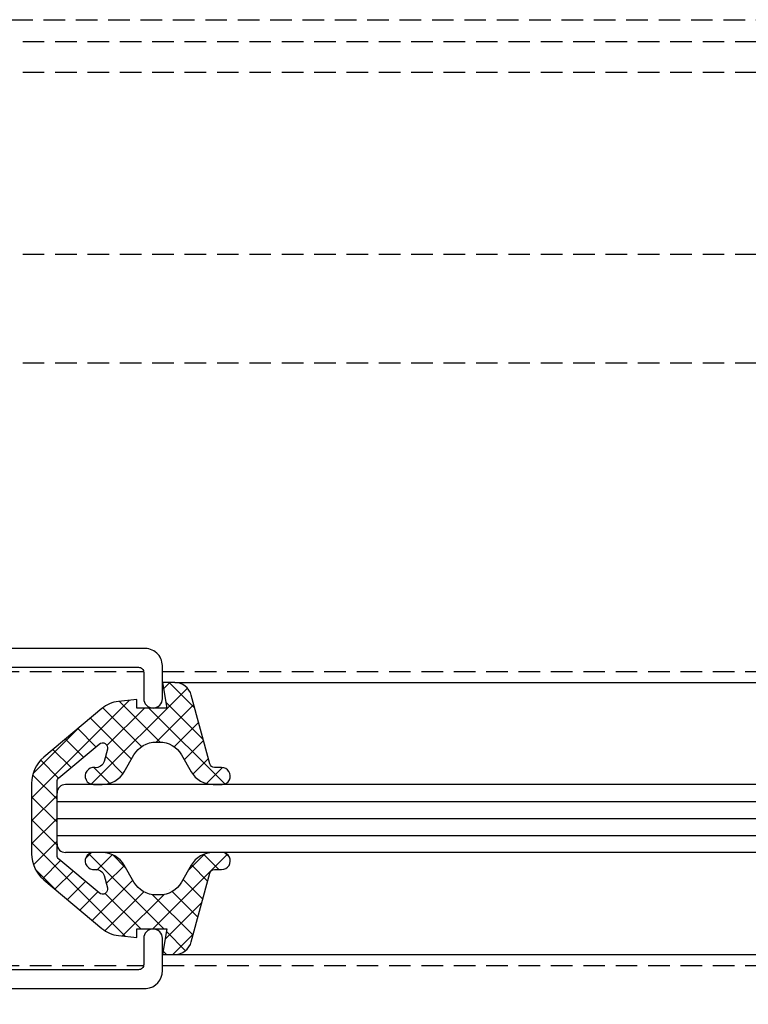
# Model space of a CAD drawing. Units: millimetres. Extents: x 0 to 1189, y 0 to 841.
# Drawn here: x 413 to 455, y 219 to 277 of the extents above; entities that cross this region are included whole.
import ezdxf
from ezdxf import colors
from ezdxf.entities.mleader import LeaderData, LeaderLine
from ezdxf.math import Vec2, Vec3

# ---------------------------------------------------------------- set-up
doc = ezdxf.new("R2010")
doc.units = ezdxf.units.MM
doc.header["$LTSCALE"] = 0.2
doc.linetypes.add('HIDDEN', pattern=[9.525, 6.35, -3.175])
for name, color, linetype in [('PERFIL_GAXETA', 4, 'Continuous'), ('PERFIL_LEADER', 52, 'Continuous'), ('PERFIL_PERFIL', 11, 'Continuous'), ('PERFIL_PROJEÇÕES', 3, 'HIDDEN'), ('PERFIL_VIDRO', 220, 'Continuous')]:
    doc.layers.add(name, color=color, linetype=linetype)
doc.styles.add('ARQMATE-DET', font='arial.ttf', dxfattribs={"height": 4})

# ---------------------------------------------------------------- blocks, each defined once
blk = doc.blocks.new('ECO739')
at = {"flags": 128}
for points in [[(47.795, 10), (7.806, 10, -0.199356), (7.098, 10.294, 0.199356), (6, 10.75), (1.55, 10.75, 0.414214), (0, 9.2), (0, 8.45, 0.436605), (1.237, 7.303), (1.3, 7.3, 0.41421), (1.9, 7.9, 0.513491), (1.397, 8.312, -0.48793), (0.9, 8.7), (0.9, 9.2, -0.414214), (1.3, 9.6), (6, 9.6, -0.414214), (6.4, 9.2), (6.4, 8.7, -0.414214), (6, 8.3), (5.8, 8.3, 0.414198), (5.4, 7.9, 0.414216), (6, 7.3), (6.35, 7.3, 0.414219), (7.5, 8.45, -0.414219), (7.9, 8.85), (10, 8.85, -0.413877), (10.3, 8.55), (10.3, 0.3), (10.6, 0), (10.3, -0.3), (10.3, -8.55, -0.414215), (10, -8.85), (7.9, -8.85, -0.414219), (7.5, -8.45, 0.364801), (6.35, -7.25), (6, -7.25, 0.414204), (5.4, -7.85, 0.513443), (5.903, -8.262, -0.487912), (6.4, -8.65), (6.4, -9.15, -0.414214), (6, -9.55), (1.3, -9.55, -0.414214), (0.9, -9.15), (0.9, -8.65, -0.414221), (1.3, -8.25), (1.5, -8.25, 0.414198), (1.9, -7.85, 0.445314), (1.237, -7.253, 0.436605), (0, -8.4), (0, -9.15, 0.414214), (1.55, -10.7), (6, -10.7, 0.199356), (7.098, -10.244, -0.092411), (7.806, -10), (47.95, -10, 0.399275), (48.9, -8.95), (48.9, -7.05, 0.414214), (48.35, -6.5, 0.414214), (47.8, -7.05), (47.8, -8.6, -0.414214), (47.5, -8.9), (33.85, -8.9, -0.414214), (33.45, -8.5), (33.45, -0.3), (33.155, 0), (33.45, 0.3), (33.45, 8.5, -0.414214), (33.85, 8.9), (47.5, 8.9, -0.414214), (47.8, 8.6), (47.8, 7.05, 0.414214), (48.35, 6.5, 0.414214), (48.9, 7.05), (48.9, 9, 0.429311)], [(31.95, 8.9, -0.414214), (32.35, 8.5), (32.35, -8.5, -0.414214), (31.95, -8.9), (11.8, -8.9, -0.414214), (11.4, -8.5), (11.4, 8.5, -0.414214), (11.8, 8.9)]]:
    blk.add_lwpolyline(points, format="xyb", close=True, dxfattribs=at)
blk = doc.blocks.new('GUA-284')
blk.add_lwpolyline([(7, 4.7), (6.5, 4.7), (6.5, 5.414, -0.073118), (6.487, 5.5), (6.487, 5.9, -0.073118), (6.5, 5.986), (6.5, 6.466), (8, 6.2), (8, 6.933, 0.339462), (7.259, 7.899), (3.222, 8.98, -0.339456), (2.999, 9.27), (2.999, 9.673, 1.003616), (2, 9.713), (2, 9.676, 0.001289), (2, 9.674), (2, 9.177, 0.264858), (2.75, 7.895), (3.75, 7.318, -0.267958), (4.5, 6.019), (4.5, 5.828, -0.270398), (3.738, 4.523), (2.75, 3.952, 0.267948), (2, 2.653), (2, 2.135, 1.050598), (2.995, 2.22, -0.377543), (3.361, 2.771), (4.075, 2.962, -0.733373), (4.383, 2.479), (2.392, 0.107, -0.221695), (2.162, 0), (-2.162, 0, -0.221696), (-2.392, 0.107), (-4.383, 2.479, -0.733496), (-4.075, 2.962), (-3.361, 2.771, -0.377506), (-2.995, 2.22, 1.050598), (-2, 2.135), (-2, 2.653, 0.267938), (-2.75, 3.952), (-3.738, 4.523, -0.270404), (-4.5, 5.828), (-4.5, 6.019, -0.267974), (-3.75, 7.318), (-2.75, 7.895, 0.264856), (-2, 9.177), (-2, 9.674), (-2, 9.715, 1.001065), (-2.999, 9.673), (-2.999, 9.27, -0.339456), (-3.222, 8.98), (-7.259, 7.899, 0.339448), (-8, 6.933), (-8, 6.2), (-6.5, 6.466), (-6.5, 5.981, -0.068171), (-6.489, 5.9), (-6.489, 5.5, -0.068171), (-6.5, 5.419), (-6.5, 4.7), (-7, 4.7), (-6.885, 3.606, 0.149369), (-6.474, 2.637), (-3.601, -0.786, 0.221697), (-2.069, -1.5), (2.069, -1.5, 0.221696), (3.601, -0.786), (6.473, 2.637, 0.149371), (6.885, 3.606)], format="xyb", close=True)
blk = doc.blocks.new('_Dot')
at = {"color": 0, "linetype": 'ByBlock', "lineweight": -2}
blk.add_line((-0.5, 0), (-1, 0), dxfattribs=at)
at = {"color": 0, "linetype": 'ByBlock', "const_width": 0.5}
blk.add_lwpolyline([(-0.25, 0, 1), (0.25, 0, 1)], format="xyb", close=True, dxfattribs=at)

msp = doc.modelspace()

# ---------------------------------------------------------------- hatches: boundary and pattern name
at = {"layer": 'PERFIL_GAXETA'}
h = msp.add_hatch(dxfattribs=at)
h.set_pattern_fill('ANSI37', color=256, scale=0.3, angle=90, style=0)
h.set_pattern_definition([(135, (49.5384, 44.4231), (-0.6735192, -0.6735192), []), (225, (49.5384, 44.4231), (0.6735192, -0.6735192), [])])
edge = h.paths.add_edge_path()
edge.add_line((419.4, 223.42), (419.4, 223.92))
edge.add_line((419.4, 223.92), (420.113, 223.92))
edge.add_arc((420.2, 223.632), 0.3, 90, 106.72756, ccw=False)
edge.add_line((420.2, 223.932), (420.6, 223.932))
edge.add_arc((420.6, 223.632), 0.3, 73.27244, 90, ccw=False)
edge.add_line((420.686, 223.92), (421.165, 223.92))
edge.add_line((421.165, 223.92), (420.9, 222.42))
edge.add_line((420.9, 222.42), (421.632, 222.42))
edge.add_arc((421.632, 223.42), 1, 269.99951, 345.00113)
edge.add_line((422.598, 223.161), (423.68, 227.198))
edge.add_arc((423.97, 227.121), 0.3, 90, 165.00035, ccw=False)
edge.add_line((423.97, 227.421), (424.372, 227.421))
edge.add_arc((424.394, 227.92), 0.5, 267.51053, 447.92419)
edge.add_line((424.412, 228.42), (424.376, 228.42))
edge.add_arc((424.394, 227.92), 0.5, 92.07581, 92.37116)
edge.add_line((424.373, 228.42), (423.877, 228.42))
edge.add_arc((423.894, 226.92), 1.5, 90.66155, 150)
edge.add_line((422.595, 227.67), (422.018, 226.67))
edge.add_arc((420.719, 227.42), 1.5, 270.00076, 330.00272, ccw=False)
edge.add_line((420.719, 225.92), (420.528, 225.92))
edge.add_arc((420.528, 227.42), 1.5, 209.47677, 270, ccw=False)
edge.add_line((419.222, 226.682), (418.652, 227.67))
edge.add_arc((417.353, 226.92), 1.5, 30.00034, 90)
edge.add_line((417.353, 228.42), (416.835, 228.42))
edge.add_arc((416.853, 227.92), 0.5, 92.07581, 277.7297)
edge.add_arc((416.987, 226.929), 0.5, 14.99688, 97.73162, ccw=False)
edge.add_line((417.47, 227.059), (417.662, 226.344))
edge.add_arc((417.372, 226.267), 0.3, -130.01253, 15.00869, ccw=False)
edge.add_line((417.179, 226.037), (414.807, 228.027))
edge.add_arc((415, 228.257), 0.3, 180, 230.00017, ccw=False)
edge.add_line((414.7, 228.257), (414.7, 232.582))
edge.add_arc((415, 232.582), 0.3, 129.9996, 180, ccw=False)
edge.add_line((414.807, 232.812), (417.179, 234.802))
edge.add_arc((417.372, 234.573), 0.3, -15.02136, 130.01817, ccw=False)
edge.add_line((417.662, 234.495), (417.47, 233.781))
edge.add_arc((416.987, 233.91), 0.5, 262.2703, 344.99767, ccw=False)
edge.add_arc((416.853, 232.919), 0.5, 82.2703, 267.92419)
edge.add_line((416.835, 232.42), (417.353, 232.42))
edge.add_arc((417.353, 233.92), 1.5, 270.00239, 330)
edge.add_line((418.652, 233.17), (419.222, 234.158))
edge.add_arc((420.528, 233.42), 1.5, 89.99867, 150.52323, ccw=False)
edge.add_line((420.528, 234.92), (420.719, 234.92))
edge.add_arc((420.719, 233.42), 1.5, 29.99559, 90.00092, ccw=False)
edge.add_line((422.018, 234.17), (422.595, 233.17))
edge.add_arc((423.894, 233.92), 1.5, 210.00034, 269.3384)
edge.add_line((423.877, 232.42), (424.373, 232.42))
edge.add_line((424.373, 232.42), (424.415, 232.42))
edge.add_arc((424.394, 232.919), 0.5, 272.36747, 452.48947)
edge.add_line((424.372, 233.419), (423.97, 233.419))
edge.add_arc((423.97, 233.719), 0.3, 194.99965, 270, ccw=False)
edge.add_line((423.68, 233.641), (422.598, 237.679))
edge.add_arc((421.632, 237.42), 1, 14.9991, 89.99774)
edge.add_line((421.632, 238.42), (420.9, 238.42))
edge.add_line((420.9, 238.42), (421.165, 236.92))
edge.add_line((421.165, 236.92), (420.68, 236.92))
edge.add_arc((420.6, 237.209), 0.3, 270, 285.5996, ccw=False)
edge.add_line((420.6, 236.909), (420.2, 236.909))
edge.add_arc((420.2, 237.209), 0.3, 254.4004, 270, ccw=False)
edge.add_line((420.119, 236.92), (419.4, 236.92))
edge.add_line((419.4, 236.92), (419.4, 237.42))
edge.add_line((419.4, 237.42), (418.305, 237.304))
edge.add_arc((418.494, 235.514), 1.8, 96.01678, 129.99844)
edge.add_line((417.337, 236.893), (413.914, 234.021))
edge.add_arc((415.2, 232.489), 2, 129.99952, 180)
edge.add_line((413.2, 232.489), (413.2, 228.35))
edge.add_arc((415.2, 228.35), 2, 180, 230.00032)
edge.add_line((413.914, 226.818), (417.337, 223.946))
edge.add_arc((418.494, 225.325), 1.8, 229.99933, 263.98132)
edge.add_line((418.305, 223.535), (419.4, 223.42))

# ---------------------------------------------------------------- linework, layer by layer
for p, q in [((421.632, 238.42), (522.536, 238.42)), ((421.632, 222.42), (522.536, 222.42))]:
    msp.add_line(p, q, dxfattribs=at)
at = {"layer": 'PERFIL_PROJEÇÕES'}
for p, q in [((373.897, 277.422), (522.536, 277.422)), ((522.536, 276.121), (364.511, 276.121)), ((522.536, 274.322), (364.494, 274.322)), ((522.536, 263.603), (397.998, 263.603)), ((522.536, 257.204), (401.52, 257.204)), ((405.479, 239.07), (419.795, 239.07)), ((420.9, 239.07), (522.536, 239.07)), ((405.479, 221.77), (419.795, 221.77)), ((420.9, 221.77), (522.536, 221.77))]:
    msp.add_line(p, q, dxfattribs=at)
at = {"layer": 'PERFIL_VIDRO', "color": 7}
for p, q in [((522.536, 232.42), (415.2, 232.42)), ((414.7, 228.92), (414.7, 231.92)), ((522.536, 228.42), (415.2, 228.42))]:
    msp.add_line(p, q, dxfattribs=at)
at = {"layer": 'PERFIL_VIDRO'}
for p, q in [((414.7, 231.42), (522.536, 231.42)), ((414.7, 230.42), (522.536, 230.42)), ((414.7, 229.42), (522.536, 229.42))]:
    msp.add_line(p, q, dxfattribs=at)
at = {"layer": 'PERFIL_VIDRO', "color": 7}
for centre, start, end in [((415.2, 231.92), 90, 180), ((415.2, 228.92), 180, 270)]:
    msp.add_arc(centre, 0.5, start, end, dxfattribs=at)

# ---------------------------------------------------------------- block references
at = {"layer": 'PERFIL_GAXETA', "rotation": 270}
msp.add_blockref('GUA-284', (414.7, 230.42), dxfattribs=at)
at = {"layer": 'PERFIL_PERFIL'}
msp.add_blockref('ECO739', (372, 230.42), dxfattribs=at)

# ---------------------------------------------------------------- leaders
at = {"layer": 'PERFIL_LEADER'}
ml = msp.add_multileader_mtext('Standard', dxfattribs=at)
ml.set_content('AC09', color=256, style='ARQMATE-DET')
ml.set_leader_properties(color=256)
ml.set_arrow_properties(name='DOT')
ml.build(insert=Vec2(0, 0))
ml.multileader.update_dxf_attribs({"has_text_frame": 1, "dogleg_length": 0.36, "arrow_head_size": 1.05})
ctx = ml.context
ctx.base_point, ctx.char_height, ctx.arrow_head_size, ctx.landing_gap_size, ctx.plane_origin = Vec3(418.599, 162.56, 11.568), 2.8, 1.05, 2.45, Vec3(580.204, 165.823, 11.568)
notes = []
notes.append((ctx, [(0, (1, 1, 0), (366.662, 162.56, 11.568), (1, 0), 51.936, [(0, [(366.662, 227.766)], 0, [])])]))
ctx.mtext.insert, ctx.mtext.defined_height, ctx.mtext.flow_direction = Vec3(421.049, 163.984, 11.568), 5.6, 5
ml = msp.add_multileader_mtext('Standard', dxfattribs=at)
ml.set_content('AC13', color=256, style='ARQMATE-DET')
ml.set_leader_properties(color=256)
ml.set_arrow_properties(name='DOT')
ml.build(insert=Vec2(0, 0))
ml.multileader.update_dxf_attribs({"has_text_frame": 1, "dogleg_length": 0.36, "arrow_head_size": 1.05})
ctx = ml.context
ctx.base_point, ctx.char_height, ctx.arrow_head_size, ctx.landing_gap_size, ctx.plane_origin = Vec3(418.599, 185.26, 11.568), 2.8, 1.05, 2.45, Vec3(580.204, 188.523, 11.568)
notes.append((ctx, [(0, (1, 1, 0), (381.119, 185.26, 11.568), (1, 0), 37.48, [(0, [(381.119, 228.086)], 0, [])])]))
ctx.mtext.insert, ctx.mtext.defined_height, ctx.mtext.flow_direction = Vec3(421.049, 186.685, 11.568), 5.6, 5
ml = msp.add_multileader_mtext('Standard', dxfattribs=at)
ml.set_content('AC10', color=256, style='ARQMATE-DET')
ml.set_leader_properties(color=256)
ml.set_arrow_properties(name='DOT')
ml.build(insert=Vec2(0, 0))
ml.multileader.update_dxf_attribs({"has_text_frame": 1, "dogleg_length": 0.36, "arrow_head_size": 1.05})
ctx = ml.context
ctx.base_point, ctx.char_height, ctx.arrow_head_size, ctx.landing_gap_size, ctx.plane_origin = Vec3(418.599, 196.61, 11.568), 2.8, 1.05, 2.45, Vec3(580.204, 199.873, 11.568)
notes.append((ctx, [(0, (1, 1, 0), (402.522, 196.61, 11.568), (1, 0), 16.077, [(0, [(402.522, 224.504)], 0, [])])]))
ctx.mtext.insert, ctx.mtext.defined_height, ctx.mtext.flow_direction = Vec3(421.049, 198.034, 11.568), 5.6, 5
ml = msp.add_multileader_mtext('Standard', dxfattribs=at)
ml.set_content('AC12', color=256, style='ARQMATE-DET')
ml.set_leader_properties(color=256)
ml.set_arrow_properties(name='DOT')
ml.build(insert=Vec2(0, 0))
ml.multileader.update_dxf_attribs({"has_text_frame": 1, "dogleg_length": 0.36, "arrow_head_size": 1.05})
ctx = ml.context
ctx.base_point, ctx.char_height, ctx.arrow_head_size, ctx.landing_gap_size, ctx.plane_origin = Vec3(418.599, 173.91, 11.568), 2.8, 1.05, 2.45, Vec3(580.204, 177.173, 11.568)
notes.append((ctx, [(0, (1, 1, 0), (375.65, 173.91, 11.568), (1, 0), 42.949, [(0, [(375.65, 221.47)], 0, [])])]))
ctx.mtext.insert, ctx.mtext.defined_height, ctx.mtext.flow_direction = Vec3(421.049, 175.334, 11.568), 5.6, 5
for ctx, leaders in notes:
    for number, flags, end, landing, length, lines in leaders:
        leader = LeaderData()
        leader.index, (leader.has_last_leader_line, leader.has_dogleg_vector, leader.attachment_direction) = number, flags
        leader.last_leader_point, leader.dogleg_vector, leader.dogleg_length = Vec3(end), Vec3(landing), length
        for number, points, colour, breaks in lines:
            line = LeaderLine()
            line.index, line.vertices, line.color, line.breaks = number, Vec3.list(points), colors.encode_raw_color(colour), breaks
            leader.lines.append(line)
        ctx.leaders.append(leader)

doc.saveas('drawing.dxf')
